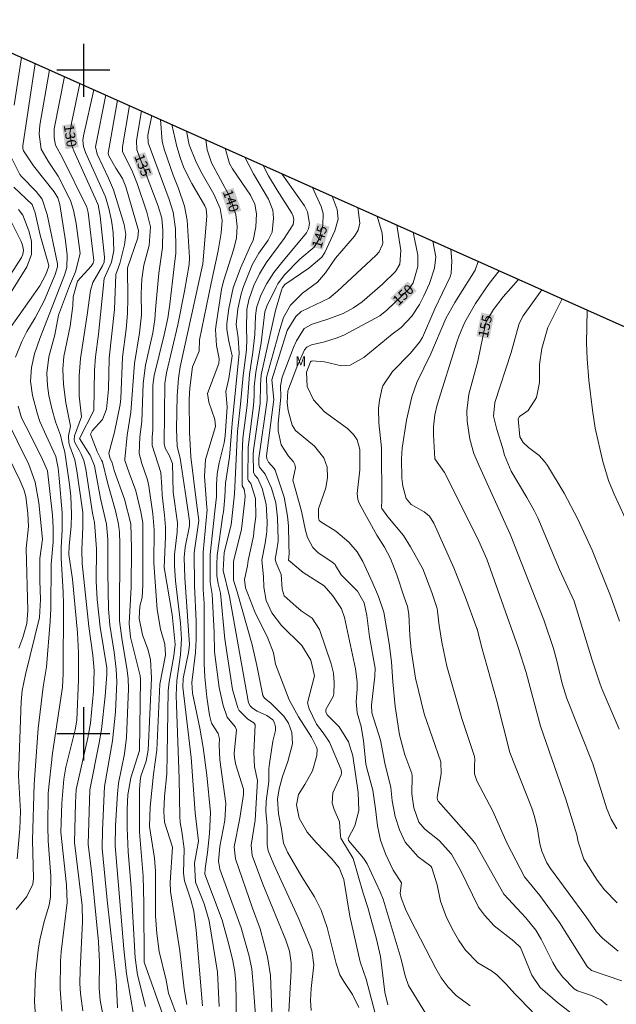
# Model space of a CAD drawing. Units: metres. Extents: x 298057 to 298572, y 1658281 to 1658846.
# Drawn here: x 298390 to 298480, y 1658559 to 1658708 of the extents above; entities that cross this region are included whole.
import ezdxf
from ezdxf.enums import TextEntityAlignment as Align

# ---------------------------------------------------------------- set-up
doc = ezdxf.new("R2010")
doc.units = ezdxf.units.M
doc.header["$MEASUREMENT"] = 0
for name, color, linetype, lineweight, true_color in [('Curvas_Intermediarias', 7, 'Continuous', 9, 0x783c14), ('Curvas_Mestras', 7, 'Continuous', 20, 0x783c14), ('Topon_Curvas_Mestras', 7, 'Continuous', 9, 0x783c14), ('Topon_Vegetacao', 7, 'Continuous', 9, 0x00ff33)]:
    doc.layers.add(name, color=color, linetype=linetype, lineweight=lineweight, true_color=true_color)
doc.layers.add('Limite_Restituicao', color=6, linetype='Continuous', lineweight=30)
doc.layers.add('Topon_Curvas_Mestras_Masc', color=255, linetype='Continuous', lineweight=9)
doc.layers.add('Malha', color=7, linetype='Continuous')
doc.styles.add('Arial', font='arial.ttf', dxfattribs={"height": 1.5})

msp = doc.modelspace()

# ---------------------------------------------------------------- linework, layer by layer
at = {"layer": 'Curvas_Intermediarias', "flags": 128}
for points, elevation in [([(298390.68, 1658701.93), (298389.58, 1658694.74)], 126), ([(298392.81, 1658556.69), (298392.61, 1658559.67), (298392.78, 1658563.85), (298393.17, 1658567.38), (298393.44, 1658568.95), (298394.07, 1658571.74), (298394.83, 1658574.18), (298395.04, 1658575.46), (298395.07, 1658578.55), (298394.69, 1658583.89), (298394.61, 1658586.05), (298394.68, 1658591.08), (298395.34, 1658597.11), (298396.86, 1658607.03), (298396.96, 1658609.11), (298396.97, 1658619.55), (298396.94, 1658621.34), (298396.64, 1658626.46), (298396.63, 1658628.03), (298396.78, 1658630.78), (298396.78, 1658633.28), (298396.36, 1658638.51), (298396.18, 1658640.03), (298395.83, 1658641.77), (298394.38, 1658644.98), (298393.44, 1658647.06), (298393.06, 1658648.19), (298392.34, 1658651.01), (298392.01, 1658653.15), (298392.18, 1658655.21), (298392.63, 1658657.25), (298393.41, 1658659.58), (298397.14, 1658669.1), (298397.48, 1658670.25), (298397.53, 1658672.11), (298397.31, 1658674.31), (298396.44, 1658679.78), (298396.15, 1658680.77), (298395.6, 1658681.66), (298392.47, 1658685.58), (298390.98, 1658687.83), (298390.84, 1658688.2), (298390.84, 1658688.6), (298392.73, 1658701.01)], 127), ([(298394.86, 1658700.06), (298393.43, 1658691.7), (298393.3, 1658690.35), (298393.64, 1658688.08), (298394.67, 1658686.28), (298396.18, 1658684.02), (298398.03, 1658680.38), (298398.52, 1658678.92), (298398.9, 1658676.91), (298399.48, 1658672.37), (298398.8, 1658669.62), (298397.88, 1658667.49), (298396.22, 1658663.11), (298395.68, 1658660.15), (298394.76, 1658656.83), (298394.47, 1658654.37), (298394.56, 1658652.48), (298394.76, 1658650.99), (298395.21, 1658649.03), (298395.79, 1658647.02), (298396.54, 1658644.99), (298396.81, 1658643.88), (298397.18, 1658642.43), (298397.9, 1658637.59), (298398.09, 1658635.8), (298398.22, 1658633.11), (298398.16, 1658631.32), (298397.86, 1658628.35), (298397.82, 1658627.01), (298398.34, 1658623.3), (298399.08, 1658615.2), (298399.25, 1658612.22), (298399.26, 1658608.18), (298399, 1658602.06), (298398.75, 1658600.6), (298397.36, 1658594.96), (298397.06, 1658593.17), (298396.72, 1658589.57), (298396.6, 1658585.19), (298397.42, 1658577.27), (298397.54, 1658574.58), (298396.62, 1658567.14), (298396.52, 1658565.76), (298396.47, 1658561.54), (298396.72, 1658558.22)], 128), ([(298399.91, 1658558.25), (298399.57, 1658560.88), (298399.46, 1658562.4), (298399.48, 1658564.43), (298399.86, 1658571.65), (298399.81, 1658574.11), (298398.65, 1658583.62), (298398.79, 1658589.62), (298398.91, 1658591.63), (298400.66, 1658599.4), (298401.04, 1658601.59), (298401.51, 1658606.44), (298401.59, 1658609.53), (298401.4, 1658611.85), (298400.8, 1658616.19), (298399.81, 1658625.66), (298399.74, 1658627.73), (298399.91, 1658631.18), (298399.89, 1658633.34), (298399.01, 1658639.63), (298398.68, 1658641.28), (298397.95, 1658643.37), (298397.8, 1658643.83), (298397.77, 1658644.9), (298398.04, 1658646.36), (298397.34, 1658649.86), (298397, 1658652.62), (298396.88, 1658654.96), (298397.06, 1658656.86), (298398.01, 1658661.44), (298398.38, 1658664.49), (298398.46, 1658665.85), (298399.12, 1658668.19), (298401.15, 1658670.48), (298401.45, 1658670.95), (298401.54, 1658671.35), (298400.7, 1658678.55), (298400.52, 1658679.34), (298396.86, 1658686.8), (298395.8, 1658688.72), (298395.61, 1658689.83), (298395.6, 1658691.15), (298397.16, 1658699.03)], 129), ([(298405.15, 1658558.7), (298404.95, 1658562.9), (298403.55, 1658574.93), (298402.84, 1658582.7), (298402.88, 1658585.51), (298403.16, 1658592.09), (298404.39, 1658598.95), (298404.82, 1658603.31), (298405.02, 1658607.85), (298404.95, 1658609.77), (298404.64, 1658612.33), (298403.99, 1658616.37), (298403.76, 1658618.82), (298403.66, 1658624.32), (298403.69, 1658629.3), (298403.48, 1658631.59), (298402.57, 1658635.46), (298401.64, 1658640.41), (298401, 1658641.97), (298400.97, 1658642.02), (298399.41, 1658644.51), (298401.57, 1658648.71), (298401.66, 1658654.8), (298401.82, 1658656.82), (298402.29, 1658660.25), (298403.14, 1658668.61), (298404.23, 1658671.09), (298404.6, 1658672.85), (298404.48, 1658675.55), (298404.25, 1658677.37), (298403.85, 1658679.16), (298403.34, 1658680.92), (298400.31, 1658687.61), (298400.01, 1658688.51), (298399.92, 1658689.46), (298400, 1658690.09), (298401.55, 1658697.07)], 131), ([(298407.58, 1658557.43), (298406.48, 1658563.85), (298406.08, 1658567.59), (298404.79, 1658583.12), (298404.82, 1658586.17), (298405.11, 1658590.94), (298405.28, 1658592.58), (298406.21, 1658597.01), (298406.51, 1658599.44), (298406.8, 1658606.78), (298406.73, 1658608.35), (298406.52, 1658609.92), (298405.83, 1658614.06), (298405.41, 1658617.02), (298405.47, 1658628.62), (298405.42, 1658630.37), (298405.29, 1658631.61), (298404.85, 1658633.63), (298403.6, 1658637.87), (298402.85, 1658641.01), (298402.74, 1658641.22), (298402.07, 1658642.53), (298401.08, 1658645.15), (298401.32, 1658645.65), (298402.88, 1658647.39), (298403.47, 1658648.94), (298403.76, 1658651.92), (298403.9, 1658656.61), (298404.68, 1658663.96), (298404.86, 1658669.22), (298405.49, 1658670.88), (298406.2, 1658673.69), (298406.38, 1658675.24), (298406.13, 1658676.77), (298404.52, 1658681.98), (298403.78, 1658683.71), (298402.05, 1658687.36), (298401.82, 1658688.48), (298403.36, 1658696.27)], 132), ([(298409.35, 1658558.91), (298408.17, 1658563.68), (298407.81, 1658566.27), (298407.17, 1658576.86), (298406.75, 1658582.24), (298406.61, 1658585.85), (298406.61, 1658588.64), (298406.71, 1658590.83), (298407.12, 1658593.38), (298408.47, 1658597.47), (298408.62, 1658608.19), (298408.55, 1658608.75), (298407.1, 1658614.56), (298406.89, 1658616.65), (298407.18, 1658622.09), (298407.22, 1658627.99), (298407.15, 1658631.64), (298406.19, 1658635.38), (298404.64, 1658639.69), (298404.41, 1658640.47), (298404.26, 1658640.97), (298404.02, 1658641.45), (298403.85, 1658642.32), (298404.68, 1658645.47), (298405.54, 1658649.61), (298405.64, 1658650.51), (298405.86, 1658656.76), (298406.45, 1658660.96), (298406.66, 1658663.32), (298406.71, 1658665.67), (298406.65, 1658670.23), (298408.2, 1658674.75), (298408.3, 1658675.86), (298406.41, 1658682.42), (298405.9, 1658683.68), (298404.86, 1658685.25), (298403.8, 1658687.12), (298403.72, 1658687.48), (298405.14, 1658695.47)], 133), ([(298406.94, 1658694.66), (298405.87, 1658688.47), (298405.89, 1658687.76), (298407.37, 1658684.69), (298408.08, 1658682.95), (298409.53, 1658678.63), (298410.1, 1658676.41), (298409.88, 1658673.6), (298409.12, 1658670.64), (298408.82, 1658668.49), (298408.72, 1658666.32), (298408.73, 1658663.14), (298408.44, 1658660.42), (298407.67, 1658655.81), (298407.12, 1658648.46), (298406.59, 1658645.02), (298406.23, 1658641.39), (298406.24, 1658641.2), (298406.91, 1658639.35), (298407.9, 1658636.6), (298408.67, 1658633.44), (298408.93, 1658631.8), (298408.96, 1658622.39), (298408.84, 1658620.54), (298408.5, 1658619.23), (298408.38, 1658617.4), (298408.9, 1658614.91), (298409.68, 1658612.74), (298410.09, 1658611.2), (298410.26, 1658608.38), (298409.75, 1658597.53), (298409.44, 1658595.87), (298408.67, 1658593.6), (298408.53, 1658592.92), (298408.44, 1658591.62), (298408.44, 1658585.18), (298408.98, 1658578.55), (298409.12, 1658574.46), (298409.16, 1658565.59), (298412.23, 1658556.94)], 134), ([(298415.56, 1658559.21), (298415.16, 1658561.58), (298414.51, 1658567.3), (298413.14, 1658576.25), (298413.08, 1658577.58), (298413.4, 1658582.92), (298412.19, 1658586.67), (298412.12, 1658588.32), (298412.2, 1658590.54), (298412.55, 1658594), (298412.64, 1658596.91), (298412.75, 1658606.5), (298412.91, 1658607.86), (298413.63, 1658611.77), (298413.8, 1658613.48), (298413.39, 1658617.98), (298412.17, 1658625.05), (298412.38, 1658629.7), (298412.38, 1658631.15), (298412.23, 1658632.96), (298411.86, 1658635.98), (298411.79, 1658637.16), (298411.66, 1658639.39), (298410.38, 1658643.45), (298410.37, 1658644.71), (298410.47, 1658645.83), (298410.47, 1658652.48), (298410.64, 1658653.99), (298412.18, 1658660.15), (298412.7, 1658662.64), (298413.03, 1658664.77), (298413.69, 1658670.39), (298413.91, 1658672.41), (298413.92, 1658673.22), (298413.85, 1658676.09), (298413.52, 1658678.61), (298412.94, 1658680.52), (298409.74, 1658689.04), (298409.71, 1658690.23), (298410.32, 1658693.16)], 136), ([(298417.95, 1658559), (298416.99, 1658570.44), (298416.66, 1658573.3), (298416.17, 1658575.01), (298415.21, 1658577.84), (298415.1, 1658579.02), (298415.2, 1658582.66), (298414.83, 1658585.3), (298414.56, 1658586.66), (298414.51, 1658587.53), (298414.44, 1658593.26), (298414.01, 1658604.33), (298413.98, 1658605.83), (298414.08, 1658608.04), (298414.61, 1658611.92), (298414.77, 1658614.29), (298414.63, 1658616.67), (298413.89, 1658623.07), (298413.7, 1658625.33), (298413.71, 1658627.02), (298414.12, 1658630.37), (298414.15, 1658631.8), (298413.52, 1658636.41), (298413.42, 1658640.72), (298412.93, 1658641.98), (298412.32, 1658643.03), (298412.14, 1658643.73), (298412.25, 1658652.77), (298412.5, 1658654.39), (298414.21, 1658661.64), (298415.24, 1658666.71), (298415.92, 1658670.7), (298415.99, 1658671.8), (298415.65, 1658677.41), (298415.23, 1658679.5), (298414.32, 1658682.18), (298413.53, 1658684.18), (298412.2, 1658687.96), (298411.88, 1658689.24), (298411.61, 1658692.58)], 137), ([(298420.47, 1658558.92), (298420.18, 1658564.08), (298418.97, 1658571.83), (298418.2, 1658574.37), (298416.91, 1658577.66), (298416.76, 1658580.52), (298417.35, 1658583.84), (298416.83, 1658588.12), (298416.22, 1658596.46), (298414.97, 1658607.05), (298415.04, 1658608.35), (298415.85, 1658612.25), (298415.97, 1658613.41), (298415.3, 1658623.51), (298415.19, 1658626.57), (298415.33, 1658628.12), (298415.96, 1658631.36), (298415.97, 1658632.05), (298415.46, 1658635.51), (298414.56, 1658641.52), (298414.12, 1658643.32), (298414.02, 1658645.96), (298414.12, 1658650.91), (298414.31, 1658653.58), (298414.59, 1658655.28), (298418, 1658670.83), (298418.6, 1658678.02), (298418.47, 1658679.13), (298418.31, 1658679.55), (298416.35, 1658682.92), (298415.13, 1658685.3), (298414.57, 1658686.84), (298414.07, 1658688.53), (298413.33, 1658691.81)], 138), ([(298423.07, 1658556.52), (298422.96, 1658562.56), (298422.81, 1658564.15), (298422.5, 1658565.8), (298421.93, 1658568.27), (298420.91, 1658571.9), (298418.29, 1658578.88), (298418.32, 1658579.66), (298418.72, 1658582.12), (298419.02, 1658584.96), (298419.15, 1658588.17), (298418.58, 1658593.77), (298418.05, 1658597.92), (298417.56, 1658600.84), (298416.45, 1658606.11), (298416.33, 1658607.73), (298416.9, 1658612.26), (298416.99, 1658614.25), (298416.99, 1658616.99), (298416.74, 1658622.32), (298416.7, 1658627.28), (298417.38, 1658632.13), (298417.05, 1658634.8), (298416.18, 1658641.73), (298415.97, 1658645.46), (298415.91, 1658650.38), (298416.03, 1658652.13), (298416.45, 1658655.28), (298417.42, 1658657.69), (298417.51, 1658659.36), (298419.23, 1658667.92), (298420.31, 1658672.77), (298420.78, 1658675.52), (298420.89, 1658677.36), (298420.61, 1658679.18), (298419.63, 1658681.32), (298417.89, 1658684.4), (298416.98, 1658686.17), (298415.93, 1658688.75), (298415.51, 1658690.84)], 139), ([(298421.36, 1658688.23), (298422, 1658685.92), (298422.45, 1658685.12), (298425.19, 1658681.17), (298425.83, 1658679.81), (298426.06, 1658678.35), (298425.96, 1658676.4), (298425.59, 1658674.36), (298425.21, 1658673.71), (298423.65, 1658670.16), (298422.57, 1658667.19), (298421.89, 1658664.1), (298421.61, 1658661.85), (298421.6, 1658660.95), (298421.89, 1658659.18), (298422.39, 1658656.97), (298421.93, 1658653.54), (298421.47, 1658651.57), (298421.67, 1658649.29), (298421.37, 1658644.9), (298421.19, 1658643.83), (298420.45, 1658640.85), (298420.15, 1658639.2), (298420.06, 1658637.53), (298420.07, 1658635.72), (298419.82, 1658633.55), (298419.08, 1658627.03), (298419.09, 1658622.85), (298419.38, 1658621.06), (298419.68, 1658615.27), (298419.74, 1658612.36), (298420.43, 1658606.99), (298421.06, 1658604.26), (298421.68, 1658602.51), (298422.85, 1658601.04), (298423.06, 1658600.63), (298422.69, 1658597.06), (298422.74, 1658596.41), (298422.95, 1658595.31), (298424.1, 1658591.67), (298424.12, 1658590.88), (298423.59, 1658587.27), (298422.72, 1658582.98), (298422.92, 1658581.17), (298425.46, 1658573.74), (298426.65, 1658570.62), (298427.76, 1658566.39), (298428.18, 1658563.57), (298428.39, 1658558.04)], 141), ([(298389.08, 1658686.88), (298390.43, 1658684.29), (298390.64, 1658684), (298392.89, 1658681.75), (298393.77, 1658680.59), (298394.52, 1658678.24), (298396.07, 1658670.85), (298396.08, 1658670.37), (298395.76, 1658669.2), (298394.06, 1658665.25), (298392.72, 1658662.67), (298391.47, 1658660.61), (298390.69, 1658659.13), (298389.74, 1658656.74)], 126), ([(298424.3, 1658686.92), (298425.62, 1658684.38), (298427.89, 1658680.56), (298428.55, 1658678.89), (298428.65, 1658677.69), (298428.44, 1658675.59), (298427.83, 1658674.37), (298426.42, 1658672.43), (298425.43, 1658670.67), (298424.11, 1658667.42), (298423.75, 1658666.3), (298423.26, 1658664.02), (298423.03, 1658661.69), (298423.31, 1658659.65), (298423.47, 1658657.35), (298422.4, 1658646.79), (298422, 1658641.7), (298421.42, 1658637.75), (298421.33, 1658635.65), (298421.09, 1658633.41), (298421.03, 1658633.01), (298420.14, 1658626.88), (298420.08, 1658625.56), (298420.12, 1658623.87), (298420.29, 1658622.62), (298420.63, 1658621.2), (298421.31, 1658614.26), (298422.46, 1658606.7), (298423.25, 1658603.92), (298423.47, 1658603.52), (298424.77, 1658602.19), (298425.67, 1658601.64), (298425.87, 1658601.38), (298425.69, 1658597.18), (298425.8, 1658595.01), (298426.23, 1658592.96), (298425.87, 1658586.97), (298425.28, 1658583.22), (298425.42, 1658581.67), (298427.03, 1658577.37), (298430.51, 1658568.91), (298431.04, 1658567.24), (298431.3, 1658565.52), (298431.3, 1658564.35), (298430.94, 1658558.15)], 142), ([(298434.31, 1658558.29), (298434.22, 1658559.82), (298434.33, 1658561.64), (298434.71, 1658565.18), (298434.41, 1658567.33), (298433.69, 1658569.2), (298432.34, 1658572.31), (298428.7, 1658580.29), (298427.86, 1658582.37), (298427.7, 1658583.29), (298427.7, 1658586.13), (298427.47, 1658588.32), (298427.55, 1658589.85), (298427.93, 1658592.8), (298427.94, 1658594.72), (298428.03, 1658595.54), (298428.55, 1658598.92), (298428.94, 1658600.5), (298428.96, 1658601.07), (298428.78, 1658601.66), (298428.52, 1658602.09), (298427.65, 1658602.79), (298426.19, 1658603.42), (298425.48, 1658603.89), (298425.11, 1658604.23), (298424.86, 1658604.65), (298422.02, 1658620.72), (298421.07, 1658624.62), (298421.23, 1658627.35), (298422.25, 1658631.49), (298422.35, 1658632.42), (298422.76, 1658636.17), (298423.21, 1658645.54), (298423.69, 1658649.67), (298424.07, 1658653.98), (298424.56, 1658657.88), (298424.64, 1658659.5), (298424.58, 1658660.97), (298424.63, 1658663.94), (298424.94, 1658665.42), (298425.7, 1658667.55), (298426.52, 1658669.31), (298427.54, 1658670.98), (298430.25, 1658674.64), (298431.6, 1658676.76), (298431.73, 1658677.5), (298431.63, 1658678.01), (298431.4, 1658678.48), (298429.22, 1658681.91), (298427.9, 1658684.09), (298427.11, 1658685.66)], 143), ([(298441.49, 1658558.76), (298440.57, 1658560.72), (298439.23, 1658562.68), (298438.64, 1658563.71), (298438.07, 1658565.39), (298436.74, 1658570.84), (298435.85, 1658573.43), (298434.84, 1658575.42), (298432.91, 1658578.45), (298430.73, 1658582.17), (298430.16, 1658583.51), (298429.86, 1658585.64), (298429.38, 1658587.97), (298429.25, 1658590.17), (298429.49, 1658591.69), (298430, 1658593.56), (298430.82, 1658595.83), (298431.52, 1658598.5), (298431.39, 1658600.2), (298430.89, 1658601.6), (298430.22, 1658602.67), (298428.25, 1658604.63), (298427.28, 1658605.37), (298427.03, 1658605.8), (298426.14, 1658610.31), (298425.42, 1658613.43), (298423.18, 1658621.38), (298422.6, 1658623.17), (298422.6, 1658625.96), (298423.84, 1658630.83), (298423.94, 1658631.7), (298424.33, 1658635.2), (298424.36, 1658635.87), (298424.2, 1658636.86), (298423.93, 1658637.36), (298423.92, 1658642.08), (298424.02, 1658644.54), (298424.65, 1658649.52), (298425.01, 1658654.16), (298425.54, 1658657.52), (298425.83, 1658660.19), (298425.91, 1658662.94), (298426.06, 1658664.2), (298426.71, 1658666.1), (298427.64, 1658667.84), (298428.68, 1658669.51), (298429.88, 1658671.05), (298433.64, 1658675.5), (298433.93, 1658676.12), (298434.05, 1658676.9), (298433.76, 1658678.64), (298433.34, 1658679.56), (298429.91, 1658684.41)], 144), ([(298437.51, 1658681.02), (298438.22, 1658679.01), (298438.41, 1658677.54), (298437.9, 1658675.79), (298436.37, 1658672.52), (298435.92, 1658671.85), (298433.96, 1658670.16), (298430.33, 1658667.73), (298430.01, 1658667.28), (298429.86, 1658666.88), (298428.92, 1658663.79), (298426.79, 1658654.09), (298426.66, 1658652.6), (298426.65, 1658649.78), (298425.65, 1658642.77), (298425.59, 1658642.1), (298425.64, 1658639.42), (298425.82, 1658639), (298426.3, 1658638.47), (298426.95, 1658636.95), (298427.56, 1658634.59), (298427.69, 1658631.95), (298427.62, 1658630.48), (298427.57, 1658630.07), (298427.4, 1658628.72), (298426.88, 1658626.17), (298427.13, 1658623.73), (298427.21, 1658622.1), (298427.55, 1658620.11), (298428.38, 1658618.22), (298429.87, 1658616.33), (298432.93, 1658613.3), (298434.28, 1658611.09), (298434.81, 1658608.74), (298433.79, 1658604.69), (298434.01, 1658603.78), (298435.1, 1658601.46), (298436.15, 1658600.15), (298437.09, 1658598.74), (298438.82, 1658594.59), (298438.87, 1658594.11), (298438.82, 1658593.8), (298437.61, 1658591.12), (298437.49, 1658589.57), (298437.79, 1658588.58), (298438.59, 1658586.73), (298438.72, 1658584.58), (298438.81, 1658584.26), (298440.65, 1658581.23), (298442.16, 1658575.98), (298442.87, 1658573.82), (298444.15, 1658569.04), (298444.76, 1658566.44), (298445.43, 1658561.1), (298445.89, 1658559.19)], 146), ([(298385.78, 1658661.35), (298391.48, 1658670.37), (298392.16, 1658672.22), (298392.16, 1658674.24), (298391.78, 1658675.79), (298390.85, 1658678.14), (298390.22, 1658679.01)], 124), ([(298441.33, 1658679.31), (298441.65, 1658676.94), (298441.42, 1658675.9), (298440.86, 1658674.99), (298437.98, 1658671.68), (298436.48, 1658669.47), (298435.25, 1658668.06), (298433.01, 1658666.41), (298431.2, 1658664.61), (298430.17, 1658662.75), (298429.58, 1658660.94), (298427.6, 1658653.71), (298427.69, 1658650.26), (298426.42, 1658641.55), (298426.45, 1658640.52), (298426.54, 1658640.17), (298427.41, 1658639.11), (298428.32, 1658637.01), (298428.99, 1658634.82), (298429.26, 1658632.56), (298429.33, 1658629.28), (298429.34, 1658629.06), (298429.12, 1658627.42), (298428.89, 1658626.34), (298429.02, 1658625.75), (298429.81, 1658624.03), (298429.95, 1658621.82), (298430.27, 1658620.81), (298432.04, 1658619.19), (298432.82, 1658618.56), (298434.47, 1658617.44), (298435.57, 1658615.74), (298437.35, 1658610.53), (298437.69, 1658609.13), (298437.8, 1658607.71), (298437.73, 1658606.02), (298437.65, 1658605.65), (298436.53, 1658603.66), (298436.53, 1658603.33), (298436.73, 1658602.88), (298438.53, 1658601.06), (298439.97, 1658598.79), (298440.61, 1658596.69), (298441.38, 1658591.14), (298441.48, 1658588.45), (298440.9, 1658586.13), (298439.91, 1658584.21), (298439.95, 1658583.91), (298442.23, 1658581.25), (298442.74, 1658580.39), (298444.73, 1658576.21), (298445.19, 1658575.07), (298447.89, 1658566.07), (298448.47, 1658563.54), (298449.01, 1658562.08), (298453.7, 1658554.41)], 147), ([(298444.28, 1658677.99), (298445.01, 1658675.46), (298445.12, 1658673.96), (298445.04, 1658673.62), (298444.57, 1658672.64), (298444.08, 1658672.1), (298438.31, 1658666.73), (298437.04, 1658665.65), (298432.81, 1658663.64), (298432.01, 1658662.89), (298430.71, 1658660.77), (298428.39, 1658653.34), (298428.69, 1658650.37), (298427.57, 1658641.9), (298427.66, 1658641.43), (298427.9, 1658640.94), (298428.73, 1658640.01), (298428.89, 1658639.71), (298430.24, 1658635.69), (298430.77, 1658632.8), (298430.88, 1658631.33), (298430.95, 1658628.56), (298430.98, 1658627.13), (298430.9, 1658626.18), (298433.09, 1658624.32), (298436.28, 1658622.3), (298437.59, 1658620.81), (298438.9, 1658618.85), (298439.36, 1658617.51), (298440.99, 1658609.82), (298441.25, 1658607.85), (298441.26, 1658606.77), (298441.1, 1658604.82), (298441.27, 1658603.19), (298441.87, 1658601.1), (298442.22, 1658598.94), (298442.56, 1658595.49), (298442.7, 1658594.81), (298443.61, 1658591.53), (298444.03, 1658588.69), (298444.3, 1658586.12), (298444.76, 1658583.98), (298445.52, 1658581.9), (298446.68, 1658579.45), (298447.93, 1658577.53), (298447.72, 1658576), (298447.87, 1658575.31), (298448.55, 1658573.58), (298449.28, 1658572.02), (298453.11, 1658564.63), (298453.9, 1658563.23), (298454.99, 1658561.84), (298456.18, 1658560.57), (298458.3, 1658559.03)], 148), ([(298387.92, 1658667.48), (298390.66, 1658671.79), (298390.86, 1658672.25), (298390.94, 1658672.88), (298390.82, 1658673.65), (298390.6, 1658674.19), (298389.13, 1658677.11)], 123), ([(298447.23, 1658676.68), (298447.82, 1658672.84), (298447.68, 1658670.79), (298447.02, 1658669.67), (298445.09, 1658667.75), (298442.02, 1658665.11), (298440.7, 1658664.2), (298439.14, 1658663.36), (298436.83, 1658662.48), (298434.46, 1658661.71), (298433.28, 1658661.08), (298432.09, 1658659.24), (298431.65, 1658658.24), (298429.97, 1658653.77), (298429.71, 1658652.43), (298429.73, 1658650.74), (298429.35, 1658646.8), (298429.36, 1658645.66), (298429.8, 1658643.54), (298430.89, 1658641.83), (298431.64, 1658640.98), (298431.88, 1658640.57), (298431.96, 1658640.08), (298431.57, 1658638.24), (298432.86, 1658633.56), (298433.46, 1658630.66), (298433.76, 1658629.58), (298434.57, 1658628.1), (298435.34, 1658627.31), (298437.5, 1658625.89), (298437.93, 1658625.51), (298438.01, 1658625.39), (298438.82, 1658623.98), (298441.28, 1658621.52), (298442.3, 1658619.73), (298442.72, 1658617.84), (298443.11, 1658614.6), (298443.98, 1658609.89), (298443.92, 1658608.7), (298443.43, 1658604.3), (298443.47, 1658603.18), (298444.76, 1658599.03), (298445.43, 1658595.57), (298446.31, 1658591.91), (298446.55, 1658589.9), (298446.98, 1658587.53), (298447.61, 1658585.52), (298448.5, 1658583.68), (298450.44, 1658581.46), (298452.36, 1658580.07), (298452.53, 1658579.81), (298453.32, 1658577.26), (298453.79, 1658574.8), (298454.71, 1658572.33), (298455.77, 1658570.27), (298456.59, 1658568.88), (298457.6, 1658567.39), (298459.44, 1658565.51), (298461.5, 1658564.28), (298462.29, 1658563.69), (298463.64, 1658562.35), (298465.05, 1658560.75), (298467.7, 1658558.09)], 149), ([(298452.64, 1658674.26), (298453.12, 1658671.9), (298452.9, 1658670.18), (298452.13, 1658667.88), (298451.3, 1658666.01), (298450.65, 1658664.7), (298449.5, 1658662.92), (298447.86, 1658661.22), (298446.51, 1658660.21), (298442.28, 1658656.69), (298440.18, 1658655.55), (298438.89, 1658655.46), (298436.34, 1658656.04), (298434.48, 1658656.21), (298434.32, 1658656.17), (298434.21, 1658656.04), (298433.64, 1658654.5), (298433.73, 1658652.36), (298434.69, 1658650.35), (298436.34, 1658648.53), (298439.78, 1658645.99), (298440.72, 1658645.13), (298441.24, 1658644.29), (298441.63, 1658642.86), (298441.67, 1658641.97), (298441.64, 1658639.78), (298441.27, 1658636.24), (298441.33, 1658635.31), (298441.58, 1658634.66), (298444.2, 1658629.95), (298445.36, 1658628.11), (298446.28, 1658626.42), (298447.22, 1658623.97), (298448.31, 1658620.76), (298448.84, 1658619.2), (298449.04, 1658618.06), (298449.21, 1658614.83), (298449.41, 1658612.68), (298450.04, 1658608.38), (298451.36, 1658603.02), (298453.85, 1658595.78), (298453.9, 1658593.98), (298453.31, 1658590.46), (298453.37, 1658590.07), (298453.48, 1658589.84), (298458.49, 1658584.2), (298459.07, 1658583.43), (298463.34, 1658575.85), (298466.69, 1658572.29), (298468.16, 1658570.41), (298469.01, 1658569.05), (298470.74, 1658565.54), (298471.29, 1658564.6), (298472.27, 1658563.32), (298473.97, 1658561.6), (298474.44, 1658561.26), (298476.56, 1658560.56), (298477.97, 1658559.91), (298478.94, 1658559.14)], 151), ([(298455.39, 1658673.03), (298455.52, 1658671.29), (298455.42, 1658669.37), (298455.28, 1658668.88), (298452.96, 1658664.06), (298451.09, 1658659.74), (298450.65, 1658659.02), (298449.27, 1658657.37), (298446.59, 1658654.59), (298445.1, 1658652.43), (298445.01, 1658652.13), (298444.62, 1658650.26), (298444.45, 1658649.03), (298444.5, 1658646.87), (298444.9, 1658643.1), (298444.97, 1658635.17), (298444.9, 1658634.15), (298444.95, 1658633.96), (298445.87, 1658632.71), (298448.22, 1658629.88), (298449.29, 1658628.2), (298451.13, 1658624.86), (298452.51, 1658621.29), (298453.32, 1658618.9), (298453.36, 1658618.49), (298453.61, 1658616.31), (298454.01, 1658613.8), (298454.76, 1658610.2), (298457.03, 1658602.31), (298458.93, 1658596.57), (298459.01, 1658596.06), (298458.93, 1658595.29), (298458.94, 1658593.96), (298459.27, 1658592.9), (298461.71, 1658588.34), (298463.85, 1658583.47), (298466.46, 1658578.43), (298468.77, 1658575.65), (298471.76, 1658571.55), (298475.9, 1658564.92), (298476.57, 1658564.33), (298481.12, 1658562.8)], 152), ([(298480.58, 1658567.24), (298478.24, 1658569.23), (298477.34, 1658570.15), (298475.72, 1658572.49), (298470.37, 1658579.73), (298469.85, 1658580.54), (298469.09, 1658582.32), (298468.8, 1658583.45), (298468.45, 1658585.68), (298467.99, 1658587.57), (298467.57, 1658588.8), (298464.26, 1658597.17), (298462.24, 1658605.13), (298459.97, 1658613.17), (298459.33, 1658615.81), (298459.31, 1658615.9), (298457.55, 1658620.7), (298455.83, 1658625.04), (298452.79, 1658631.73), (298452.17, 1658632.81), (298451.36, 1658633.44), (298449.4, 1658634.57), (298448.62, 1658635.47), (298448.13, 1658637.3), (298447.97, 1658638.55), (298447.93, 1658641.42), (298448.05, 1658643.05), (298448.68, 1658647.25), (298449.5, 1658650.78), (298450.23, 1658652.93), (298452.34, 1658657.24), (298454.61, 1658662.6), (298455.95, 1658664.98), (298459.06, 1658669.87), (298459.5, 1658671.19)], 153), ([(298480.42, 1658574.55), (298478.52, 1658576.51), (298477.41, 1658577.94), (298475.42, 1658581.1), (298474.56, 1658583.74), (298474.34, 1658584.78), (298472.68, 1658590.16), (298468.87, 1658601.18), (298466.7, 1658609.25), (298465.59, 1658612.87), (298465.54, 1658613.02), (298460.8, 1658626.31), (298459.59, 1658629.06), (298455.74, 1658636.81), (298454.4, 1658639.36), (298452.98, 1658641.42), (298452.75, 1658645.04), (298452.77, 1658646.27), (298452.95, 1658648.09), (298453.3, 1658649.56), (298456.29, 1658659.04), (298456.64, 1658660.05), (298457.5, 1658662.02), (298459.08, 1658664.83), (298461.17, 1658667.87), (298462.66, 1658669.78)], 154), ([(298480.72, 1658600.73), (298478.16, 1658606.68), (298477.89, 1658607.48), (298476.67, 1658611.08), (298473.95, 1658619.98), (298471.77, 1658624.79), (298468.49, 1658632.53), (298467.93, 1658633.66), (298466.82, 1658635.62), (298464.46, 1658639.6), (298463.46, 1658641.97), (298463.18, 1658643.14), (298462.28, 1658645.84), (298461.81, 1658647.88), (298461.98, 1658649.94), (298464.46, 1658657.46), (298465.69, 1658661.85), (298466.27, 1658663.01), (298469.08, 1658666.92)], 156), ([(298480.77, 1658617), (298479.45, 1658620.82), (298476.65, 1658627.69), (298474.5, 1658632.37), (298472.47, 1658636.25), (298469.96, 1658640.42), (298469.49, 1658641.06), (298468.68, 1658641.92), (298467.08, 1658643.17), (298466.28, 1658643.92), (298465.77, 1658644.75), (298465.53, 1658647.45), (298465.71, 1658647.81), (298465.9, 1658647.99), (298466.32, 1658648.2), (298467.04, 1658648.71), (298468.28, 1658650.68), (298468.72, 1658652.92), (298468.75, 1658655.67), (298469.08, 1658658.07), (298470.01, 1658661.21), (298472.15, 1658665.55)], 157), ([(298482.37, 1658630.99), (298479.97, 1658636.12), (298479.14, 1658638.19), (298478.29, 1658641.03), (298477.14, 1658646.04), (298476.7, 1658648.79), (298476.16, 1658653.29), (298475.9, 1658656.5), (298475.84, 1658658.88), (298475.93, 1658663.86)], 158), ([(298390.14, 1658649.4), (298390.65, 1658647.64), (298391.3, 1658646.36), (298393.61, 1658641.79), (298394.57, 1658639.61), (298395.33, 1658632.95), (298395.43, 1658631.06), (298395.42, 1658628.91), (298395.15, 1658625.56), (298395.08, 1658618.82), (298394.99, 1658616.93), (298394.44, 1658610.1), (298393.94, 1658607.11), (298393.19, 1658600.82), (298392.58, 1658592.44), (298392.31, 1658583.98), (298392.49, 1658578.22), (298392.37, 1658577.33), (298391.45, 1658575.49), (298389.88, 1658573.53)], 126), ([(298390.24, 1658612.92), (298390.85, 1658614.54), (298391.46, 1658616.63), (298391.63, 1658618.61), (298391.38, 1658627.95), (298391.72, 1658631.26), (298391.64, 1658633.2), (298391.32, 1658635.77), (298391, 1658636.81), (298390.39, 1658638.25), (298387.92, 1658643.4)], 124)]:
    msp.add_lwpolyline(points, dxfattribs=dict(at, elevation=elevation))
at = {"layer": 'Curvas_Mestras', "flags": 128}
for points, elevation in [([(298399.47, 1658698), (298398.18, 1658692.02), (298397.97, 1658690.47), (298398.24, 1658688.68), (298398.56, 1658687.83), (298402.2, 1658679.74), (298402.54, 1658678.01), (298403.17, 1658671.84), (298403.1, 1658671.07), (298402.87, 1658670.53), (298401.42, 1658668.02), (298401.05, 1658666.81), (298400.57, 1658663.13), (298399.54, 1658656.55), (298399.36, 1658653.97), (298399.33, 1658650.94), (298399.71, 1658647.75), (298398.66, 1658644.92), (298398.59, 1658644.3), (298398.71, 1658643.89), (298399.33, 1658642.76), (298399.67, 1658642.13), (298400.04, 1658641.2), (298400.35, 1658639.89), (298401.38, 1658633.26), (298401.68, 1658631.84), (298401.99, 1658627.89), (298401.94, 1658622.99), (298402.06, 1658620.27), (298402.52, 1658616.08), (298403.53, 1658609.96), (298403.53, 1658608.95), (298403.25, 1658605.7), (298402.71, 1658600.64), (298402.38, 1658598.63), (298400.97, 1658591.58), (298400.73, 1658583.38), (298401.27, 1658578.85), (298402.29, 1658568.67), (298402.43, 1658565.6), (298402.39, 1658561.62), (298402.52, 1658559.85), (298402.94, 1658557.73)], 130), ([(298414.26, 1658556.99), (298412.84, 1658560.92), (298412.46, 1658562.88), (298411.4, 1658567.18), (298411.06, 1658569.93), (298410.87, 1658572.56), (298410.87, 1658579.29), (298410.72, 1658581.28), (298409.93, 1658586.05), (298410.04, 1658589.02), (298410.57, 1658593.94), (298411.07, 1658597.54), (298411.53, 1658607.5), (298412.39, 1658611.85), (298412.29, 1658613.51), (298411.59, 1658615.79), (298411.09, 1658618.73), (298410.63, 1658625.71), (298410.65, 1658630.76), (298410.48, 1658633.13), (298409.87, 1658637.31), (298409.69, 1658638.1), (298409.61, 1658638.44), (298408.78, 1658640.74), (298408.42, 1658642.23), (298408.48, 1658644.76), (298408.78, 1658647.07), (298408.99, 1658652.8), (298409.37, 1658655.58), (298410.47, 1658660.44), (298410.78, 1658662.42), (298410.85, 1658663.96), (298411.37, 1658669.43), (298411.9, 1658673.3), (298411.98, 1658675.86), (298411.79, 1658677.71), (298411.27, 1658679.5), (298408.07, 1658688.02), (298407.98, 1658689.43), (298408.73, 1658693.87)], 135), ([(298426.03, 1658556.19), (298425.65, 1658561.61), (298425.37, 1658564.56), (298424.96, 1658566.49), (298423.79, 1658570.77), (298420.54, 1658579.62), (298420.33, 1658580.81), (298420.54, 1658583.04), (298421.32, 1658586.92), (298421.48, 1658589.53), (298420.56, 1658596.06), (298420.44, 1658598.35), (298420.49, 1658599.23), (298420.29, 1658600.05), (298419.31, 1658601.59), (298419, 1658602.83), (298418.59, 1658605.55), (298418.31, 1658608.55), (298418.2, 1658610.61), (298418.17, 1658619.63), (298418.03, 1658621.75), (298418.03, 1658627.39), (298418.64, 1658633.79), (298418.61, 1658634.1), (298418.23, 1658638.77), (298418.4, 1658641.35), (298419.89, 1658646.31), (298419.81, 1658647.39), (298418.89, 1658649.98), (298418.7, 1658651.3), (298420.39, 1658655.8), (298420.45, 1658656.49), (298420.07, 1658658.54), (298419.91, 1658660.91), (298419.99, 1658661.7), (298420.83, 1658666.97), (298421.1, 1658668.22), (298422.64, 1658673.07), (298423.09, 1658674.73), (298423.18, 1658676.43), (298422.96, 1658678.26), (298421.99, 1658681.04), (298419.32, 1658686.03), (298418.67, 1658688), (298418.44, 1658689.53)], 140), ([(298388.76, 1658660.88), (298393.44, 1658667.49), (298394.33, 1658669.22), (298394.75, 1658670.31), (298394.78, 1658670.59), (298393.48, 1658675.17), (298392.71, 1658678.52), (298392.26, 1658679.77), (298389.5, 1658682.4)], 125), ([(298434.52, 1658682.35), (298435.82, 1658679.46), (298436.12, 1658678.39), (298436.1, 1658676.6), (298435.46, 1658674.47), (298434.76, 1658673.32), (298432.6, 1658671.52), (298430.32, 1658669.16), (298429.3, 1658667.79), (298429.03, 1658667.29), (298427.63, 1658664.43), (298427.35, 1658663.6), (298426.78, 1658658.94), (298425.96, 1658654.48), (298425.74, 1658652.31), (298425.75, 1658650.93), (298425.63, 1658649.48), (298424.8, 1658643.18), (298424.79, 1658638.4), (298424.89, 1658638.14), (298425.23, 1658637.73), (298425.94, 1658635.48), (298425.98, 1658632.77), (298425.75, 1658630.89), (298425.62, 1658629.77), (298424.81, 1658626.11), (298424.72, 1658625.3), (298424.28, 1658623.27), (298424.41, 1658621.99), (298425.84, 1658618.38), (298427.78, 1658614.42), (298428.62, 1658612.19), (298428.93, 1658610.5), (298430.99, 1658605.15), (298432.43, 1658602.58), (298434.36, 1658599.51), (298435.14, 1658597.99), (298435.2, 1658597.68), (298435.17, 1658596.73), (298434.52, 1658594.43), (298433.39, 1658592.37), (298432.41, 1658590.84), (298432.13, 1658589.32), (298432.53, 1658587.31), (298433.7, 1658585.17), (298435.05, 1658583.63), (298437.43, 1658581.18), (298438.55, 1658579.81), (298439.23, 1658578.03), (298440.17, 1658572.55), (298441.72, 1658565.65), (298442.61, 1658563.03), (298443.91, 1658558.07)], 145), ([(298449.67, 1658675.59), (298450.41, 1658672.11), (298450.38, 1658670.41), (298449.69, 1658667.95), (298449.05, 1658667), (298445.74, 1658663.84), (298444.66, 1658662.99), (298439.24, 1658660.07), (298438.1, 1658659.62), (298436.34, 1658659.09), (298434.38, 1658658.6), (298433.68, 1658658.25), (298433.31, 1658657.85), (298432.16, 1658655.27), (298430.81, 1658651.71), (298430.71, 1658649.87), (298430.87, 1658648.74), (298431.46, 1658646.51), (298431.97, 1658645.7), (298434.81, 1658643.33), (298436.24, 1658641.57), (298436.73, 1658640.21), (298436.8, 1658638.62), (298436.53, 1658637.08), (298435.44, 1658633.89), (298435.43, 1658632.54), (298435.55, 1658632.14), (298435.76, 1658631.93), (298438.03, 1658630.52), (298440.02, 1658628.89), (298441.25, 1658627.43), (298442.12, 1658625.97), (298443.49, 1658622.92), (298444.48, 1658620.72), (298445.29, 1658618.35), (298446.1, 1658613.63), (298446.45, 1658610.83), (298446.63, 1658607.86), (298446.99, 1658604.13), (298447.61, 1658599.86), (298448.43, 1658596.82), (298449.47, 1658594.01), (298449.55, 1658593.62), (298449.47, 1658590.97), (298449.8, 1658588.86), (298450.56, 1658586.71), (298451.43, 1658585.63), (298453.61, 1658583.95), (298455.45, 1658581.89), (298456.87, 1658579.37), (298459.56, 1658573.89), (298460.43, 1658572.66), (298461.89, 1658571.09), (298464.87, 1658568.74), (298465.85, 1658567.83), (298467.57, 1658563.62), (298468.85, 1658561.8), (298471.47, 1658559.52), (298473.46, 1658557.95)], 150), ([(298465.58, 1658668.48), (298463.25, 1658665.86), (298461.79, 1658663.95), (298460.74, 1658662.19), (298460.61, 1658661.78), (298459.42, 1658656.15), (298458.08, 1658651.17), (298457.76, 1658648.66), (298457.85, 1658647.11), (298458.25, 1658644.38), (298458.85, 1658642.26), (298459.63, 1658640.37), (298464.31, 1658630.1), (298469.39, 1658617.19), (298470.82, 1658612.87), (298471.35, 1658610.99), (298471.49, 1658610.35), (298472.13, 1658607.6), (298472.86, 1658605.32), (298476.77, 1658595.49), (298478.88, 1658588.69), (298479.56, 1658587.13), (298480.41, 1658585.67)], 155), ([(298389.99, 1658581.16), (298390.41, 1658585.68), (298390.49, 1658588.3), (298390.2, 1658593.73), (298390.61, 1658604.9), (298390.78, 1658606.55), (298391.29, 1658608.92), (298393.4, 1658617.53), (298393.53, 1658620.24), (298393.41, 1658623.11), (298393.44, 1658626.41), (298393.85, 1658629.35), (298393.28, 1658634.79), (298392.73, 1658637.95), (298391.75, 1658640.6), (298388.26, 1658647.72)], 125)]:
    msp.add_lwpolyline(points, dxfattribs=dict(at, elevation=elevation))
at = {"layer": 'Limite_Restituicao', "flags": 128}
msp.add_lwpolyline([(298079.51, 1658840.87), (298530, 1658639.72), (298555.51, 1658612.42)], dxfattribs=at)
at = {"layer": 'Malha', "flags": 128}
for points in [[(298400, 1658704), (298400, 1658696)], [(298404, 1658700), (298396, 1658700)], [(298400, 1658604), (298400, 1658596)], [(298404, 1658600), (298396, 1658600)]]:
    msp.add_lwpolyline(points, dxfattribs=at)
at = {"layer": 'Topon_Curvas_Mestras_Masc'}
for points in [[(298396.77, 1658691.69, 130), (298397.31, 1658688.11, 130), (298398.73, 1658691.99, 130), (298399.27, 1658688.41, 130)], [(298407.39, 1658686.97, 135), (298408.67, 1658683.57, 135), (298409.25, 1658687.67, 135), (298410.53, 1658684.27, 135)], [(298420.72, 1658681.62, 140), (298421.92, 1658678.21, 140), (298422.6, 1658682.28, 140), (298423.79, 1658678.86, 140)], [(298436.05, 1658672.94, 145), (298437.09, 1658676.42, 145), (298434.15, 1658673.51, 145), (298435.2, 1658676.99, 145)], [(298447.6, 1658664.24, 150), (298450.22, 1658666.73, 150), (298446.24, 1658665.67, 150), (298448.85, 1658668.17, 150)], [(298461.16, 1658659.52, 155), (298461.91, 1658663.07, 155), (298459.22, 1658659.93, 155), (298459.97, 1658663.48, 155)]]:
    msp.add_solid(points, dxfattribs=at)

# ---------------------------------------------------------------- texts
at = {"layer": 'Topon_Curvas_Mestras', "style": 'Arial'}
for s, rotation, p in [('130', 278.5777, (298398.02, 1658690.12, 130)), ('135', 290.6077, (298408.94, 1658685.69, 135)), ('140', 289.2349, (298422.24, 1658680.31, 140)), ('145', 73.2761, (298435.59, 1658674.9, 145)), ('150', 43.6719, (298448.18, 1658666.16, 150)), ('155', 78.0652, (298460.54, 1658661.43, 155))]:
    msp.add_text(s, height=1.5, rotation=rotation, dxfattribs=at).set_placement(p, align=Align.MIDDLE_CENTER)
at = {"layer": 'Topon_Vegetacao', "style": 'Arial'}
msp.add_text('M', height=1.5, dxfattribs=at).set_placement((298431.93, 1658655.37))

doc.saveas('drawing.dxf')
